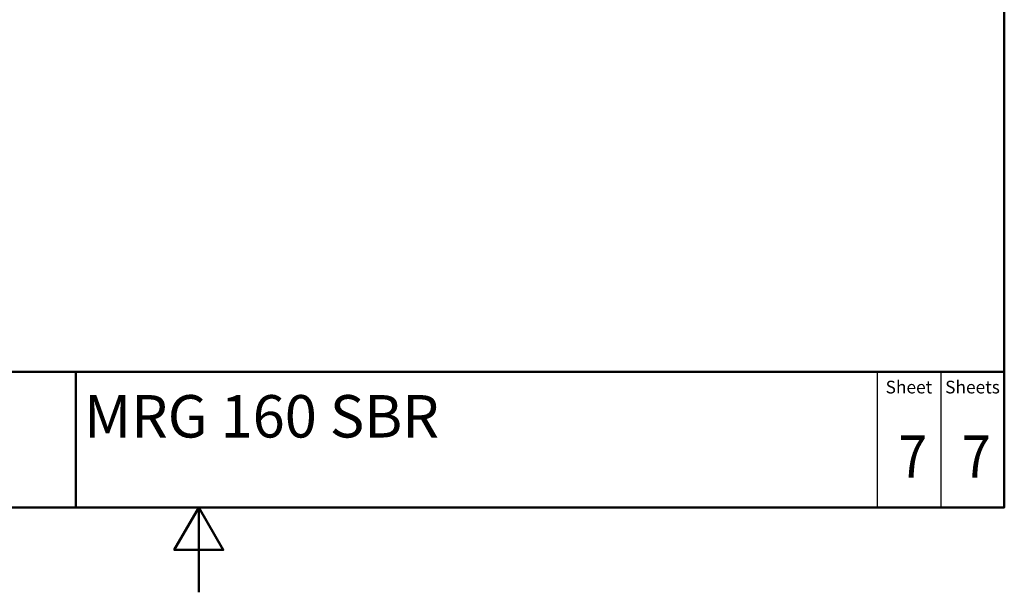
# Paper-space layout 'ISO_7' of a CAD drawing. Units: millimetres. Extents: x 0 to 2100, y 0 to 2970.
# Drawn here: x 839 to 2000, y 0 to 675 of the extents above; entities that cross this region are included whole.
import ezdxf
from ezdxf.enums import TextEntityAlignment as Align

# ---------------------------------------------------------------- set-up
doc = ezdxf.new("R2010")
doc.units = ezdxf.units.MM
doc.header["$LTSCALE"] = 10
for name, color, linetype, lineweight in [('Sketch Geometry(DIN)', 7, 'Continuous', 50), ('Sketch Geometry(ISO)', 7, 'Continuous', 50), ('Symbole(DIN)', 7, 'Continuous', 25)]:
    doc.layers.add(name, color=color, linetype=linetype, lineweight=lineweight)
doc.styles.add('Text Style20', font='arial.ttf')
doc.styles.add('Text Style40', font='arial.ttf')
doc.styles.add('Text Style9', font='arial.ttf')
doc.styles.add('Text__1.5mm', font='arial.ttf', dxfattribs={"width": 0.9})
doc.styles.add('Text__5.0mm', font='arial.ttf', dxfattribs={"width": 0.9})

# ---------------------------------------------------------------- blocks, each defined once
blk = doc.blocks.new('Title Blocks FKT-Marketing')
at = {"layer": 'Sketch Geometry(DIN)', "color": 7, "linetype": 'Continuous', "lineweight": 50}
for p, q in [((97.45, 118.35), (287.45, 118.35)), ((177.95, 102.35), (177.95, 118.35)), ((287.45, 102.35), (287.45, 118.35)), ((97.45, 102.35), (287.45, 102.35))]:
    blk.add_line(p, q, dxfattribs=at)
at = {"layer": 'Sketch Geometry(DIN)', "color": 7, "linetype": 'Continuous', "lineweight": 25}
for p, q in [((272.45, 118.35), (272.45, 102.35)), ((279.95, 118.35), (279.95, 102.35))]:
    blk.add_line(p, q, dxfattribs=at)
at = {"layer": 'Symbole(DIN)', "color": 7, "char_height": 1.499, "width": 6.6871, "attachment_point": 5, "style": 'Text__1.5mm'}
for s, insert in [('Sheet', (276.2, 116.35)), ('Sheets', (283.7, 116.35))]:
    blk.add_mtext(s, dxfattribs=dict(at, insert=insert))
at = {"layer": 'Symbole(DIN)', "color": 7}
for tag, p, height, style in [('Document_Number_001', (109.96, 115.5), 2, 'Text Style40'), ('Revision_Index_1_001', (149.17, 115.22), 2, 'Text Style40'), ('Title_001', (178.93, 110.6), 5, 'Text Style20')]:
    blk.add_attdef(tag, p, '', height=height, dxfattribs=dict(at, style=style))
at = {"layer": 'Symbole(DIN)', "color": 7, "style": 'Text__5.0mm', "width": 0.9}
for tag, p in [('Sheet_number_001', (274.94, 105.85)), ('Number_of_sheets_001', (282.44, 105.85))]:
    blk.add_attdef(tag, p, '', height=5, dxfattribs=at)
at = {"layer": 'Symbole(DIN)', "color": 7, "style": 'Text Style9'}
blk.add_attdef('Auxiliary_Remark1', text='', height=3.5, dxfattribs=at).set_placement((179.45, 105.85), align=Align.MIDDLE_LEFT)
blk = doc.blocks.new('Borders Default Border')
at = {"layer": 'Sketch Geometry(ISO)', "flags": 128}
for points in [[(10, 10), (10, 287), (200, 287), (200, 10), (10, 10)], [(105, 0), (105, 10), (102.11, 5), (107.89, 5), (105, 10)]]:
    blk.add_lwpolyline(points, dxfattribs=at)

psp = doc.layouts.new('ISO_7')

# ---------------------------------------------------------------- block references
at = {"xscale": 10, "yscale": 10, "zscale": 10}
psp.add_blockref('Borders Default Border', (0, 0), dxfattribs=at)
ref = psp.add_blockref('Title Blocks FKT-Marketing', (-874.5, -923.5), dxfattribs=dict(xscale=10, yscale=10, zscale=10))
ref.add_attrib('Title_001', 'MRG 160 SBR', (914.8, 182.5), dxfattribs={"layer": 'Symbole(DIN)', "color": 7, "height": 50, "style": 'Text Style20'})
ref.add_attrib('Sheet_number_001', '7', (1875, 135), dxfattribs={"layer": 'Symbole(DIN)', "color": 7, "height": 50, "style": 'Text__5.0mm', "width": 0.9})
ref.add_attrib('Number_of_sheets_001', '7', (1950, 135), dxfattribs={"layer": 'Symbole(DIN)', "color": 7, "height": 50, "style": 'Text__5.0mm', "width": 0.9})

doc.saveas('drawing.dxf')
